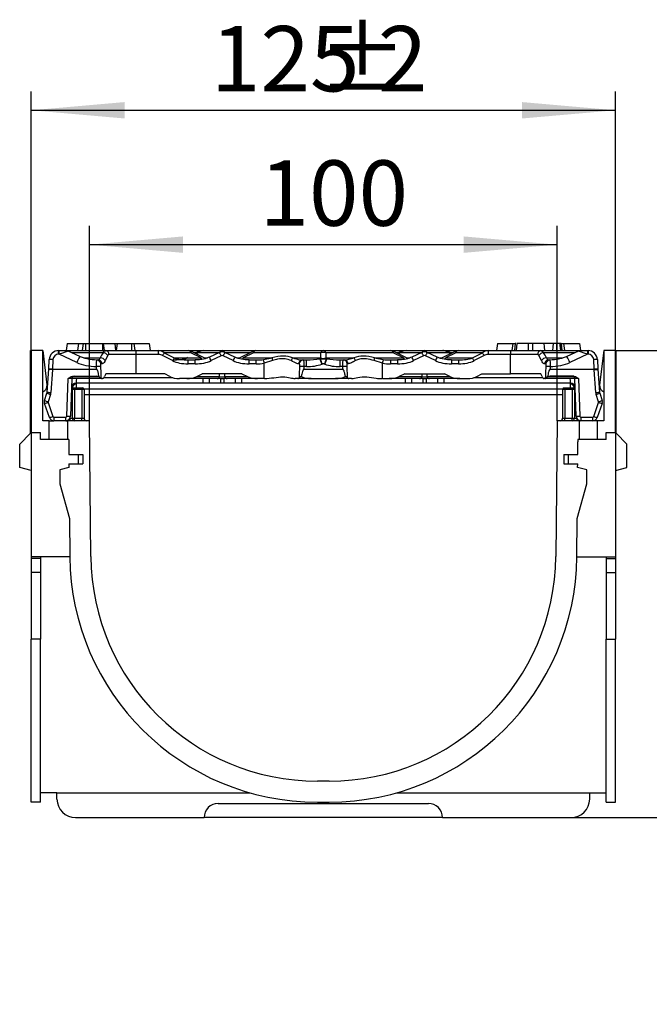
# Model space of a CAD drawing. Units: millimetres. Extents: x -63 to 1239, y -3 to 370.
# Drawn here: x 334 to 367, y 202 to 255 of the extents above; entities that cross this region are included whole.
import ezdxf

# ---------------------------------------------------------------- set-up
doc = ezdxf.new("R2010")
doc.units = ezdxf.units.MM
doc.layers.add('FORMAT', color=7, linetype='Continuous')
doc.styles.add('SLDTEXTSTYLE1', font='TXT', dxfattribs={"width": 0.7})
doc.dimstyles.new('SLDDIMSTYLE0', dxfattribs={"dimtxt": 3.5, "dimasz": 5, "dimexe": 0, "dimexo": 0.0625, "dimgap": 0.875, "dimtad": 2, "dimdec": 1, "dimlfac": 4, "dimrnd": 1e-09, "dimzin": 12, "dimdsep": 46, "dimtxsty": 'SLDTEXTSTYLE1', "dimsah": 1, "dimcen": 0.09, "dimadec": 0, "dimazin": 3, "dimtfac": 1, "dimtdec": 1, "dimtmove": 0, "dimatfit": 0, "dimfxl": 0, "dimfrac": 2, "dimtolj": 1, "dimtzin": 12, "dimarcsym": 0})
doc.dimstyles.new('SLDDIMSTYLE1', dxfattribs={"dimtxt": 3.5, "dimasz": 5, "dimexe": 0, "dimexo": 0.0625, "dimgap": 0.875, "dimtad": 2, "dimdec": 1, "dimlfac": 4, "dimrnd": 1e-09, "dimzin": 12, "dimdsep": 46, "dimtxsty": 'SLDTEXTSTYLE1', "dimsah": 1, "dimcen": 0.09, "dimadec": 0, "dimazin": 3, "dimtfac": 1, "dimtdec": 1, "dimtofl": 0, "dimtmove": 0, "dimatfit": 3, "dimfxl": 0, "dimfrac": 2, "dimtolj": 1, "dimtzin": 12, "dimarcsym": 0})

# ---------------------------------------------------------------- blocks, each defined once
blk = doc.blocks.new('_D')
at = {"layer": 'FORMAT'}
for p, q in [((334.341, 237.435), (334.341, 251.304)), ((365.591, 237.435), (365.591, 251.304)), ((334.341, 250.304), (365.591, 250.304))]:
    blk.add_line(p, q, dxfattribs=at)
for points in [[(334.341, 250.304), (339.341, 249.864), (339.341, 250.744)], [(365.591, 250.304), (360.591, 250.744), (360.591, 249.864)]]:
    blk.add_solid(points, dxfattribs=at)
at = {"layer": 'FORMAT', "char_height": 3.5, "attachment_point": 1, "style": 'SLDTEXTSTYLE1'}
for s, insert in [('125', (343.953, 254.816)), ('%%p', (349.675, 254.816)), ('2', (352.88, 254.816))]:
    blk.add_mtext(s, dxfattribs=dict(at, insert=insert))
blk = doc.blocks.new('_D_1')
at = {"layer": 'FORMAT'}
for p, q in [((376.205, 237.435), (376.205, 247.435)), ((365.629, 237.435), (377.205, 237.435)), ((376.205, 212.435), (376.205, 237.435)), ((363.213, 212.435), (377.205, 212.435)), ((376.205, 212.435), (376.205, 202.435))]:
    blk.add_line(p, q, dxfattribs=at)
for points in [[(376.205, 237.435), (376.645, 242.435), (375.765, 242.435)], [(376.205, 212.435), (375.765, 207.435), (376.645, 207.435)]]:
    blk.add_solid(points, dxfattribs=at)
at = {"layer": 'FORMAT', "char_height": 3.5, "attachment_point": 1, "rotation": 90, "style": 'SLDTEXTSTYLE1'}
for s, insert in [('2', (371.694, 227.615)), ('%%p', (371.694, 224.41)), ('100', (371.694, 218.436))]:
    blk.add_mtext(s, dxfattribs=dict(at, insert=insert))
blk = doc.blocks.new('_D_2')
at = {"layer": 'FORMAT'}
for p, q in [((337.466, 233.685), (337.466, 244.11)), ((362.466, 233.685), (362.466, 244.11)), ((337.466, 243.11), (362.466, 243.11))]:
    blk.add_line(p, q, dxfattribs=at)
for points in [[(337.466, 243.11), (342.466, 242.67), (342.466, 243.55)], [(362.466, 243.11), (357.466, 243.55), (357.466, 242.67)]]:
    blk.add_solid(points, dxfattribs=at)
at = {"layer": 'FORMAT', "insert": (346.55, 247.622), "char_height": 3.5, "attachment_point": 1, "style": 'SLDTEXTSTYLE1'}
blk.add_mtext('100', dxfattribs=at)

msp = doc.modelspace()

# ---------------------------------------------------------------- linework, layer by layer
at = {"color": 7, "linetype": 'Continuous', "lineweight": 25}
for p, q in [((336.272, 237.81), (336.219, 237.435)), ((336.272, 237.81), (336.877, 237.81)), ((336.877, 237.81), (336.825, 237.435)), ((336.877, 237.81), (337.125, 237.81)), ((337.125, 237.81), (337.072, 237.435)), ((337.125, 237.81), (337.237, 237.81)), ((337.237, 237.81), (337.237, 237.435)), ((337.237, 237.81), (338.149, 237.81)), ((338.149, 237.81), (338.149, 237.435)), ((338.149, 237.81), (338.199, 237.81)), ((338.199, 237.81), (338.242, 237.435)), ((338.199, 237.81), (338.806, 237.81)), ((338.806, 237.81), (338.849, 237.435)), ((338.806, 237.81), (338.938, 237.81)), ((338.938, 237.81), (338.886, 237.435)), ((338.938, 237.81), (339.711, 237.81)), ((339.711, 237.81), (339.711, 237.435)), ((339.711, 237.81), (339.823, 237.81)), ((339.823, 237.81), (339.876, 237.435)), ((339.823, 237.81), (340.646, 237.81)), ((340.646, 237.81), (340.699, 237.435)), ((359.286, 237.81), (359.233, 237.435)), ((359.286, 237.81), (360.108, 237.81)), ((360.108, 237.81), (360.055, 237.435)), ((360.108, 237.81), (360.221, 237.81)), ((360.221, 237.81), (360.188, 237.435)), ((360.225, 237.81), (360.195, 237.435)), ((360.225, 237.81), (360.221, 237.81)), ((360.269, 237.81), (360.225, 237.81)), ((361.146, 237.81), (360.924, 237.81)), ((362.251, 237.81), (361.76, 237.81)), ((362.645, 237.81), (362.64, 237.81)), ((362.678, 237.435), (362.645, 237.81)), ((362.692, 237.81), (362.656, 237.81)), ((362.692, 237.81), (362.722, 237.435)), ((362.696, 237.81), (362.692, 237.81)), ((362.729, 237.435), (362.696, 237.81)), ((362.696, 237.81), (362.807, 237.81)), ((362.807, 237.81), (362.86, 237.435)), ((362.807, 237.81), (363.661, 237.81)), ((363.661, 237.81), (363.713, 237.435)), ((334.304, 233.022), (334.304, 237.435)), ((334.304, 237.435), (334.341, 237.435)), ((334.341, 237.435), (334.341, 233.06)), ((334.966, 237.435), (334.341, 237.435)), ((334.966, 233.685), (334.966, 237.435)), ((334.966, 237.435), (335.186, 235.601)), ((335.805, 237.245), (335.805, 237.435)), ((335.805, 237.435), (335.843, 237.435)), ((335.843, 237.245), (335.805, 237.245)), ((335.843, 237.245), (335.843, 237.435)), ((335.843, 237.435), (336.226, 237.435)), ((336.776, 236.799), (335.843, 237.245)), ((336.226, 237.435), (338.341, 237.435)), ((336.938, 237.118), (336.319, 237.414)), ((338.341, 237.435), (339.956, 237.435)), ((339.956, 237.226), (339.956, 237.435)), ((339.956, 237.435), (341.156, 237.435)), ((341.113, 237.435), (341.133, 237.435)), ((341.156, 237.226), (341.156, 237.435)), ((341.156, 237.435), (342.743, 237.435)), ((341.449, 237.325), (341.984, 237.045)), ((342.875, 237.325), (341.449, 237.325)), ((342.743, 237.435), (343.574, 237.435)), ((343.436, 237.045), (342.875, 237.325)), ((343.668, 237.016), (342.91, 237.395)), ((343.256, 237.368), (343.107, 237.297)), ((343.574, 237.435), (344.553, 237.435)), ((344.404, 237.341), (343.873, 237.088)), ((344.553, 237.435), (346.364, 237.435)), ((345.234, 237.088), (344.703, 237.341)), ((346.196, 237.395), (345.435, 237.014)), ((346.231, 237.325), (345.671, 237.045)), ((349.833, 237.325), (346.231, 237.325)), ((346.364, 237.435), (349.966, 237.435)), ((349.833, 237.044), (349.833, 237.325)), ((349.966, 237.435), (353.568, 237.435)), ((350.099, 237.325), (350.099, 237.044)), ((353.701, 237.325), (350.099, 237.325)), ((353.568, 237.435), (354.4, 237.435)), ((354.261, 237.045), (353.701, 237.325)), ((354.493, 237.016), (353.736, 237.395)), ((354.081, 237.368), (353.933, 237.297)), ((354.4, 237.435), (355.379, 237.435)), ((355.229, 237.341), (354.698, 237.088)), ((355.379, 237.435), (356.358, 237.435)), ((356.059, 237.088), (355.528, 237.341)), ((357.022, 237.395), (356.26, 237.014)), ((356.358, 237.435), (357.189, 237.435)), ((357.057, 237.325), (356.496, 237.045)), ((356.825, 237.297), (356.676, 237.368)), ((358.483, 237.325), (357.057, 237.325)), ((357.189, 237.435), (358.776, 237.435)), ((357.948, 237.045), (358.483, 237.325)), ((358.776, 237.435), (358.776, 237.226)), ((358.776, 237.435), (359.976, 237.435)), ((359.976, 237.435), (361.591, 237.435)), ((359.976, 237.435), (359.976, 237.226)), ((360.28, 237.458), (360.278, 237.435)), ((361.591, 237.435), (363.706, 237.435)), ((363.613, 237.414), (362.994, 237.118)), ((364.089, 237.245), (363.156, 236.799)), ((363.706, 237.435), (364.089, 237.435)), ((364.089, 237.435), (364.127, 237.435)), ((364.089, 237.435), (364.089, 237.245)), ((364.127, 237.245), (364.089, 237.245)), ((364.127, 237.435), (364.127, 237.245)), ((364.966, 237.435), (364.746, 235.601)), ((364.966, 237.435), (364.966, 233.685)), ((365.591, 237.435), (364.966, 237.435)), ((365.591, 233.06), (365.591, 237.435)), ((365.591, 237.435), (365.629, 237.435)), ((365.629, 233.022), (365.629, 237.435)), ((335.279, 236.443), (335.306, 236.961)), ((335.506, 236.961), (335.478, 236.435)), ((337.838, 236.935), (337.857, 236.935)), ((337.857, 236.925), (337.857, 236.935)), ((337.857, 236.925), (337.867, 236.935)), ((337.857, 236.935), (337.867, 236.935)), ((337.867, 236.935), (337.929, 236.935)), ((338.077, 236.726), (338.068, 236.722)), ((338.133, 236.726), (338.077, 236.726)), ((338.437, 237.181), (338.299, 236.901)), ((339.956, 237.226), (338.502, 237.226)), ((339.956, 236.185), (339.956, 237.226)), ((341.156, 237.226), (339.956, 237.226)), ((341.906, 236.901), (341.371, 237.181)), ((341.984, 237.045), (343.436, 237.045)), ((342.732, 236.726), (342.732, 236.935)), ((342.732, 236.935), (343.11, 236.935)), ((343.11, 236.726), (342.732, 236.726)), ((343.11, 236.726), (343.11, 236.935)), ((344.499, 237.154), (343.968, 236.901)), ((345.139, 236.901), (344.608, 237.154)), ((345.671, 237.045), (347.221, 237.045)), ((345.996, 236.726), (345.996, 236.935)), ((345.996, 236.935), (346.375, 236.935)), ((346.375, 236.726), (345.996, 236.726)), ((346.375, 236.726), (346.375, 236.935)), ((346.764, 236.96), (347.221, 237.045)), ((347.249, 236.901), (346.804, 236.767)), ((346.804, 235.935), (346.804, 236.767)), ((348.327, 237.045), (349.81, 237.045)), ((348.682, 236.726), (348.646, 236.726)), ((348.852, 236.935), (348.893, 236.935)), ((348.893, 236.935), (349.061, 236.935)), ((349.061, 236.579), (349.061, 236.935)), ((349.782, 236.999), (349.808, 237.004)), ((349.81, 237.045), (349.833, 237.044)), ((349.915, 236.717), (349.886, 236.707)), ((350.046, 236.707), (350.017, 236.717)), ((350.099, 237.044), (350.123, 237.045)), ((350.123, 237.045), (351.605, 237.045)), ((350.124, 237.004), (350.15, 236.999)), ((350.872, 236.579), (350.872, 236.935)), ((350.872, 236.935), (351.04, 236.935)), ((351.04, 236.935), (351.08, 236.935)), ((351.286, 236.726), (351.25, 236.726)), ((353.129, 236.767), (352.683, 236.901)), ((352.711, 237.045), (354.261, 237.045)), ((352.711, 237.045), (353.169, 236.96)), ((353.129, 235.935), (353.129, 236.767)), ((353.557, 236.935), (353.557, 236.726)), ((353.557, 236.935), (353.936, 236.935)), ((353.936, 236.726), (353.557, 236.726)), ((353.936, 236.935), (353.936, 236.726)), ((355.324, 237.154), (354.793, 236.901)), ((355.964, 236.901), (355.434, 237.154)), ((356.496, 237.045), (357.948, 237.045)), ((356.822, 236.935), (357.2, 236.935)), ((356.822, 236.935), (356.822, 236.726)), ((357.2, 236.726), (356.822, 236.726)), ((357.2, 236.935), (357.2, 236.726)), ((358.561, 237.181), (358.026, 236.901)), ((359.976, 237.226), (358.776, 237.226)), ((359.976, 236.185), (359.976, 237.226)), ((361.43, 237.226), (359.976, 237.226)), ((361.633, 236.901), (361.495, 237.181)), ((361.855, 236.726), (361.799, 236.726)), ((361.864, 236.722), (361.855, 236.726)), ((362.003, 236.935), (362.065, 236.935)), ((362.065, 236.935), (362.076, 236.925)), ((362.065, 236.935), (362.076, 236.935)), ((362.076, 236.935), (362.076, 236.925)), ((364.454, 236.435), (364.426, 236.961)), ((364.626, 236.961), (364.653, 236.443)), ((335.193, 235.215), (335.279, 236.435)), ((335.279, 236.435), (335.279, 236.443)), ((335.478, 236.414), (335.393, 235.194)), ((335.479, 236.435), (335.478, 236.414)), ((335.479, 236.435), (337.84, 236.435)), ((348.925, 236.579), (348.919, 236.435)), ((348.919, 236.435), (351.013, 236.435)), ((349.061, 236.579), (348.925, 236.579)), ((351.007, 236.579), (350.872, 236.579)), ((351.013, 236.435), (351.007, 236.579)), ((362.092, 236.435), (364.453, 236.435)), ((364.454, 236.414), (364.453, 236.435)), ((364.539, 235.194), (364.454, 236.414)), ((364.653, 236.443), (364.654, 236.435)), ((364.654, 236.435), (364.739, 235.215)), ((336.241, 233.926), (336.311, 235.939)), ((336.511, 235.939), (336.441, 233.926)), ((338.099, 235.935), (336.511, 235.935)), ((337.987, 236.029), (336.554, 236.029)), ((336.564, 236.06), (337.834, 236.06)), ((343.525, 235.685), (336.744, 235.685)), ((337.976, 236.037), (337.987, 236.029)), ((338.158, 235.935), (338.099, 235.935)), ((339.956, 236.185), (338.329, 236.185)), ((341.491, 236.185), (339.956, 236.185)), ((341.759, 236.045), (341.491, 236.185)), ((342.658, 235.935), (342.279, 235.935)), ((344.288, 235.935), (342.658, 235.935)), ((343.198, 236.045), (343.491, 236.185)), ((343.198, 236.045), (344.421, 236.045)), ((345.615, 236.185), (343.491, 236.185)), ((343.86, 235.935), (343.86, 235.685)), ((344.458, 235.685), (343.86, 235.685)), ((344.458, 235.935), (344.288, 235.935)), ((344.421, 236.045), (344.421, 236.185)), ((344.458, 235.935), (344.458, 235.685)), ((344.819, 235.935), (344.649, 235.935)), ((344.649, 235.935), (344.649, 235.685)), ((345.246, 235.685), (344.649, 235.685)), ((344.686, 236.185), (344.686, 236.045)), ((344.686, 236.045), (345.908, 236.045)), ((346.449, 235.935), (344.819, 235.935)), ((345.246, 235.935), (345.246, 235.685)), ((354.351, 235.685), (345.581, 235.685)), ((345.615, 236.185), (345.908, 236.045)), ((346.804, 235.935), (346.449, 235.935)), ((346.828, 235.935), (346.804, 235.935)), ((348.601, 235.935), (348.455, 235.935)), ((349.313, 235.935), (348.601, 235.935)), ((348.786, 236.047), (348.766, 236.045)), ((348.766, 236.045), (348.79, 236.045)), ((348.786, 236.047), (348.79, 236.045)), ((349.313, 235.935), (349.692, 235.935)), ((350.24, 235.935), (350.619, 235.935)), ((351.331, 235.935), (350.619, 235.935)), ((351.142, 236.045), (351.146, 236.047)), ((351.142, 236.045), (351.166, 236.045)), ((351.166, 236.045), (351.146, 236.047)), ((351.477, 235.935), (351.331, 235.935)), ((353.129, 235.935), (353.104, 235.935)), ((353.129, 235.935), (353.483, 235.935)), ((355.114, 235.935), (353.483, 235.935)), ((354.317, 236.185), (354.024, 236.045)), ((354.024, 236.045), (355.246, 236.045)), ((354.317, 236.185), (356.441, 236.185)), ((354.686, 235.935), (354.686, 235.685)), ((355.283, 235.685), (354.686, 235.685)), ((355.283, 235.935), (355.114, 235.935)), ((355.246, 236.045), (355.246, 236.185)), ((355.283, 235.935), (355.283, 235.685)), ((355.644, 235.935), (355.475, 235.935)), ((355.475, 235.935), (355.475, 235.685)), ((356.072, 235.685), (355.475, 235.685)), ((355.511, 236.185), (355.511, 236.045)), ((355.511, 236.045), (356.734, 236.045)), ((357.274, 235.935), (355.644, 235.935)), ((356.072, 235.935), (356.072, 235.685)), ((363.188, 235.685), (356.407, 235.685)), ((356.734, 236.045), (356.441, 236.185)), ((357.274, 235.935), (357.653, 235.935)), ((358.173, 236.045), (358.441, 236.185)), ((358.441, 236.185), (359.976, 236.185)), ((361.603, 236.185), (359.976, 236.185)), ((361.833, 235.935), (361.774, 235.935)), ((363.421, 235.935), (361.833, 235.935)), ((361.946, 236.029), (361.957, 236.037)), ((363.379, 236.029), (361.946, 236.029)), ((363.368, 236.06), (362.098, 236.06)), ((363.491, 233.926), (363.421, 235.939)), ((363.621, 235.939), (363.691, 233.926)), ((335.055, 234.765), (335.182, 235.156)), ((336.494, 235.435), (336.661, 235.435)), ((336.536, 235.36), (336.536, 233.81)), ((336.661, 235.36), (336.536, 235.36)), ((336.661, 235.36), (336.661, 235.435)), ((336.661, 235.435), (337.041, 235.435)), ((336.661, 235.36), (336.661, 233.81)), ((337.041, 235.36), (336.661, 235.36)), ((337.041, 235.36), (337.041, 235.435)), ((337.041, 235.435), (337.091, 235.435)), ((337.166, 235.36), (337.041, 235.36)), ((337.041, 235.36), (337.041, 233.81)), ((337.166, 235.36), (337.166, 233.81)), ((362.891, 235.36), (362.766, 235.36)), ((362.766, 235.36), (362.766, 233.81)), ((362.841, 235.435), (362.891, 235.435)), ((362.891, 235.36), (362.891, 235.435)), ((362.891, 235.435), (363.271, 235.435)), ((362.891, 235.36), (362.891, 233.81)), ((363.271, 235.36), (362.891, 235.36)), ((363.271, 235.36), (363.271, 235.435)), ((363.271, 235.435), (363.438, 235.435)), ((363.396, 235.36), (363.271, 235.36)), ((363.271, 235.36), (363.271, 233.81)), ((363.396, 235.36), (363.396, 233.81)), ((364.75, 235.156), (364.878, 234.765)), ((335.316, 233.853), (335.056, 234.605)), ((335.372, 235.087), (335.245, 234.696)), ((335.245, 234.664), (335.505, 233.911)), ((362.766, 235.06), (337.166, 235.06)), ((364.427, 233.911), (364.687, 234.664)), ((364.687, 234.696), (364.56, 235.087)), ((364.876, 234.605), (364.616, 233.853)), ((335.299, 233.685), (334.966, 233.685)), ((335.299, 232.685), (335.299, 233.685)), ((335.299, 233.685), (335.553, 233.685)), ((335.553, 233.878), (336.191, 233.878)), ((335.553, 233.878), (335.553, 233.685)), ((336.191, 233.685), (335.553, 233.685)), ((336.191, 233.685), (336.191, 233.878)), ((336.191, 233.685), (336.274, 233.685)), ((337.466, 233.685), (336.274, 233.685)), ((336.274, 233.685), (336.274, 232.685)), ((336.411, 233.81), (336.411, 233.685)), ((336.411, 233.81), (336.536, 233.81)), ((336.536, 233.81), (336.661, 233.81)), ((336.661, 233.685), (336.661, 233.81)), ((336.661, 233.81), (337.041, 233.81)), ((337.041, 233.685), (337.041, 233.81)), ((337.041, 233.81), (337.166, 233.81)), ((337.53, 226.404), (337.466, 233.685)), ((362.466, 233.685), (362.403, 226.404)), ((363.659, 233.685), (362.466, 233.685)), ((362.766, 233.81), (362.891, 233.81)), ((362.891, 233.685), (362.891, 233.81)), ((362.891, 233.81), (363.271, 233.81)), ((363.271, 233.685), (363.271, 233.81)), ((363.271, 233.81), (363.396, 233.81)), ((363.396, 233.81), (363.521, 233.81)), ((363.521, 233.81), (363.521, 233.685)), ((363.659, 233.685), (363.659, 232.685)), ((363.741, 233.685), (363.659, 233.685)), ((363.741, 233.878), (364.38, 233.878)), ((363.741, 233.878), (363.741, 233.685)), ((364.38, 233.685), (363.741, 233.685)), ((364.38, 233.685), (364.38, 233.878)), ((364.634, 233.685), (364.38, 233.685)), ((364.634, 232.685), (364.634, 233.685)), ((364.966, 233.685), (364.634, 233.685)), ((333.727, 232.435), (334.304, 233.022)), ((334.341, 233.06), (334.304, 233.022)), ((334.341, 233.022), (334.304, 233.022)), ((334.341, 233.06), (334.841, 233.06)), ((334.341, 233.06), (334.341, 226.399)), ((334.841, 232.685), (334.841, 233.06)), ((365.091, 233.06), (365.591, 233.06)), ((365.091, 232.685), (365.091, 233.06)), ((365.591, 233.06), (365.591, 226.399)), ((365.591, 233.06), (365.629, 233.022)), ((365.629, 233.022), (365.591, 233.022)), ((366.205, 232.435), (365.628, 233.022)), ((335.299, 232.685), (334.841, 232.685)), ((336.274, 232.685), (335.299, 232.685)), ((336.351, 232.685), (336.274, 232.685)), ((336.351, 232.685), (336.351, 232.56)), ((336.351, 232.56), (336.357, 231.872)), ((363.575, 231.872), (363.581, 232.56)), ((363.659, 232.685), (363.581, 232.685)), ((363.581, 232.685), (363.581, 232.56)), ((364.634, 232.685), (363.659, 232.685)), ((365.091, 232.685), (364.634, 232.685)), ((333.738, 231.185), (333.727, 232.435)), ((366.194, 231.185), (366.205, 232.435)), ((336.357, 231.872), (337.104, 231.872)), ((337.104, 231.872), (337.109, 231.372)), ((362.828, 231.872), (362.823, 231.372)), ((362.828, 231.872), (363.575, 231.872)), ((334.341, 231.017), (333.738, 231.185)), ((336.363, 231.185), (335.864, 231.051)), ((335.864, 231.051), (335.871, 230.301)), ((336.361, 231.372), (336.363, 231.185)), ((336.361, 231.372), (337.109, 231.372)), ((362.823, 231.372), (363.571, 231.372)), ((363.569, 231.185), (363.571, 231.372)), ((364.068, 231.051), (363.569, 231.185)), ((364.062, 230.301), (364.068, 231.051)), ((365.591, 231.017), (366.194, 231.185)), ((335.871, 230.301), (336.387, 228.44)), ((363.545, 228.44), (364.062, 230.301)), ((336.387, 228.44), (336.405, 226.394)), ((363.527, 226.394), (363.545, 228.44)), ((334.841, 226.399), (334.341, 226.399)), ((334.341, 226.394), (334.341, 226.399)), ((334.841, 226.394), (334.341, 226.394)), ((334.341, 226.394), (334.341, 226.306)), ((334.841, 226.306), (334.341, 226.306)), ((334.341, 226.306), (334.341, 225.556)), ((334.841, 226.394), (334.841, 226.399)), ((334.841, 226.394), (334.841, 226.306)), ((334.841, 226.306), (334.841, 225.556)), ((365.091, 226.399), (365.591, 226.399)), ((365.091, 226.394), (365.091, 226.399)), ((365.091, 226.394), (365.591, 226.394)), ((365.091, 226.394), (365.091, 226.306)), ((365.091, 226.306), (365.591, 226.306)), ((365.091, 226.306), (365.091, 225.556)), ((365.591, 226.394), (365.591, 226.399)), ((365.591, 226.394), (365.591, 226.306)), ((365.591, 226.306), (365.591, 225.556)), ((334.841, 225.556), (334.341, 225.556)), ((334.341, 225.556), (334.341, 221.989)), ((334.841, 225.556), (334.841, 221.989)), ((365.091, 225.556), (365.591, 225.556)), ((365.091, 225.556), (365.091, 221.989)), ((365.591, 225.556), (365.591, 221.989)), ((334.841, 221.989), (334.341, 221.989)), ((334.341, 213.26), (334.341, 221.989)), ((334.841, 213.26), (334.841, 221.989)), ((365.091, 221.989), (365.591, 221.989)), ((365.091, 213.26), (365.091, 221.989)), ((365.591, 213.26), (365.591, 221.989)), ((350.278, 214.385), (349.654, 214.385)), ((335.716, 213.76), (334.841, 213.76)), ((335.716, 213.76), (346.049, 213.76)), ((335.719, 213.426), (335.716, 213.76)), ((353.884, 213.76), (364.216, 213.76)), ((364.213, 213.426), (364.216, 213.76)), ((364.216, 213.76), (365.091, 213.76)), ((334.841, 213.26), (334.341, 213.26)), ((344.341, 213.185), (355.591, 213.185)), ((349.654, 213.26), (350.278, 213.26)), ((365.091, 213.26), (365.591, 213.26)), ((336.719, 212.435), (343.591, 212.435)), ((356.341, 212.435), (343.591, 212.435)), ((356.341, 212.435), (363.213, 212.435))]:
    msp.add_line(p, q, dxfattribs=at)
at = {"color": 8, "linetype": 'Continuous', "lineweight": 25}
for p, q in [((338.191, 237.325), (336.505, 237.325)), ((343.166, 237.325), (343.051, 237.325)), ((343.273, 237.325), (343.16, 237.271)), ((344.369, 237.325), (343.273, 237.325)), ((346.056, 237.325), (344.738, 237.325)), ((353.992, 237.325), (353.876, 237.325)), ((354.099, 237.325), (353.985, 237.271)), ((355.194, 237.325), (354.099, 237.325)), ((356.659, 237.325), (355.563, 237.325)), ((356.773, 237.271), (356.659, 237.325)), ((356.881, 237.325), (356.766, 237.325)), ((363.428, 237.325), (361.741, 237.325)), ((337.161, 237.045), (338.036, 237.045)), ((343.612, 237.045), (343.767, 237.045)), ((345.345, 237.045), (345.495, 237.045)), ((354.437, 237.045), (354.592, 237.045)), ((356.17, 237.045), (356.321, 237.045)), ((361.896, 237.045), (362.771, 237.045)), ((336.752, 235.667), (336.744, 235.435)), ((341.94, 235.976), (338.223, 235.976)), ((343.525, 235.935), (343.525, 235.685)), ((345.581, 235.935), (345.581, 235.685)), ((354.351, 235.935), (354.351, 235.685)), ((356.407, 235.935), (356.407, 235.685)), ((361.709, 235.976), (357.993, 235.976)), ((363.189, 235.435), (363.181, 235.667)), ((336.536, 235.36), (336.491, 235.36)), ((337.156, 235.398), (362.776, 235.398)), ((363.441, 235.36), (363.396, 235.36)), ((336.408, 233.81), (336.411, 233.81)), ((336.411, 233.816), (336.411, 233.81)), ((363.521, 233.816), (363.521, 233.81)), ((363.521, 233.81), (363.525, 233.81)), ((336.405, 226.399), (334.841, 226.399)), ((363.528, 226.399), (365.091, 226.399))]:
    msp.add_line(p, q, dxfattribs=at)
at = {"color": 7, "linetype": 'Continuous', "lineweight": 25, "flags": 128}
for points in [[(360.311, 237.81), (360.295, 237.622), (360.278, 237.435)], [(360.311, 237.81), (360.296, 237.641), (360.278, 237.435)], [(360.924, 237.81), (360.924, 237.641), (360.924, 237.435)], [(361.146, 237.81), (361.147, 237.641), (361.147, 237.435)], [(361.76, 237.81), (361.775, 237.641), (361.793, 237.435)], [(362.251, 237.81), (362.234, 237.615), (362.218, 237.435)], [(362.43, 237.81), (362.43, 237.615), (362.43, 237.435)], [(362.612, 237.81), (362.621, 237.714), (362.633, 237.574), (362.645, 237.435)], [(362.62, 237.81), (362.635, 237.635), (362.653, 237.435)], [(337.84, 236.435), (337.838, 236.499), (337.834, 236.579)], [(362.098, 236.579), (362.095, 236.499), (362.092, 236.435)], [(336.761, 235.976), (336.758, 235.917), (336.754, 235.861), (336.751, 235.811), (336.749, 235.767), (336.747, 235.732), (336.745, 235.706), (336.744, 235.69), (336.744, 235.685)], [(363.188, 235.685), (363.188, 235.69), (363.187, 235.706), (363.186, 235.732), (363.183, 235.767), (363.181, 235.811), (363.178, 235.861), (363.174, 235.917), (363.171, 235.976)], [(336.857, 231.872), (336.857, 231.861), (336.857, 231.827), (336.858, 231.772), (336.858, 231.697), (336.859, 231.604), (336.86, 231.497), (336.861, 231.379), (336.861, 231.372)], [(363.071, 231.372), (363.071, 231.409), (363.072, 231.539), (363.073, 231.653), (363.074, 231.746), (363.075, 231.815), (363.075, 231.858), (363.075, 231.872)]]:
    msp.add_lwpolyline(points, dxfattribs=at)
at = {"color": 8, "linetype": 'Continuous', "lineweight": 25, "flags": 128}
for points in [[(342.91, 237.395), (342.908, 237.391), (342.901, 237.377), (342.89, 237.355), (342.875, 237.325)], [(346.231, 237.325), (346.216, 237.355), (346.205, 237.377), (346.199, 237.391), (346.196, 237.395)], [(353.736, 237.395), (353.734, 237.391), (353.727, 237.377), (353.716, 237.355), (353.701, 237.325)], [(357.057, 237.325), (357.042, 237.355), (357.031, 237.377), (357.024, 237.391), (357.022, 237.395)]]:
    msp.add_lwpolyline(points, dxfattribs=at)
at = {"color": 7, "linetype": 'Continuous', "lineweight": 25}
for centre, radius, start, end in [((335.805, 236.935), 0.5, 90, 177), ((335.805, 236.945), 0.3, 90, 177), ((336.226, 237.249), 0.185, 62.6239, 89.9519), ((338.151, 236.975), 0.352, 35.7634, 83.4834), ((338.309, 237.244), 0.194, 354.8883, 80.333), ((346.616, 234.442), 5.918, 150.8398, 152.4249), ((342.743, 237.06), 0.375, 63.4349, 90), ((342.718, 237.27), 0.166, 19.1376, 81.5837), ((344.578, 237.27), 0.166, 98.4163, 160.8622), ((344.529, 237.27), 0.166, 19.1379, 81.5836), ((346.364, 237.06), 0.375, 90, 116.5651), ((346.388, 237.27), 0.166, 98.4163, 160.8622), ((349.99, 237.27), 0.166, 98.4162, 160.8623), ((349.966, 236.855), 0.488, 74.2388, 105.7612), ((349.942, 237.27), 0.166, 19.1377, 81.5838), ((353.568, 237.06), 0.375, 63.4349, 90), ((353.544, 237.27), 0.166, 19.1378, 81.5837), ((355.403, 237.27), 0.166, 98.4164, 160.8621), ((355.354, 237.27), 0.166, 19.1378, 81.5837), ((357.189, 237.06), 0.375, 90, 116.5651), ((357.214, 237.27), 0.166, 98.4163, 160.8624), ((353.316, 234.442), 5.918, 27.5751, 29.1602), ((361.624, 237.244), 0.194, 99.667, 185.1117), ((361.781, 236.975), 0.352, 96.5166, 144.2366), ((363.706, 237.249), 0.185, 90.0481, 117.3761), ((364.127, 236.935), 0.5, 3, 90), ((364.127, 236.945), 0.3, 3, 90), ((335.406, 236.004), 0.962, 84.0433, 95.9567), ((337.84, 236.695), 0.23, 6.6489, 85.7961), ((337.862, 236.72), 0.215, 1.6871, 88.8049), ((337.921, 236.723), 0.212, 0.8167, 87.9509), ((338.03, 236.722), 0.323, 33.6079, 88.8636), ((347.157, 234.159), 5.923, 150.8409, 152.4244), ((337.681, 234.984), 9.295, 11.058, 12.2757), ((347.927, 237.108), 0.708, 185.1003, 196.9926), ((348.536, 236.829), 0.3, 134.0531, 166.2091), ((348.859, 236.722), 0.213, 91.7437, 178.8783), ((348.897, 236.72), 0.215, 91.1953, 178.3127), ((349.533, 237.181), 0.308, 323.7203, 333.7394), ((338.468, 232.772), 12.077, 19.0145, 20.484), ((349.55, 237.194), 0.32, 323.4925, 332.1294), ((338.645, 232.674), 11.973, 19.735, 21.1978), ((361.287, 232.674), 11.973, 158.8022, 160.265), ((361.464, 232.772), 12.077, 159.516, 160.9855), ((350.382, 237.194), 0.32, 207.8706, 216.5075), ((350.399, 237.181), 0.308, 206.2606, 216.2797), ((351.035, 236.72), 0.215, 1.6873, 88.8047), ((351.073, 236.722), 0.213, 1.1217, 88.2563), ((351.397, 236.829), 0.3, 13.7909, 45.9469), ((352.005, 237.108), 0.708, 343.0074, 354.8997), ((362.251, 234.984), 9.295, 167.7243, 168.942), ((352.776, 234.159), 5.923, 27.5756, 29.1591), ((361.902, 236.722), 0.323, 91.1364, 146.3921), ((362.011, 236.723), 0.212, 92.0491, 179.1833), ((362.07, 236.72), 0.215, 91.1951, 178.3129), ((362.092, 236.695), 0.23, 94.2039, 173.3511), ((364.526, 236.004), 0.962, 84.0433, 95.9567), ((337.941, 234.95), 1.633, 86.2381, 93.7619), ((348.818, 234.949), 1.633, 86.2381, 93.7619), ((351.114, 234.949), 1.633, 86.2381, 93.7619), ((361.991, 234.95), 1.633, 86.2381, 93.7619), ((336.744, 235.435), 0.25, 90, 178), ((336.636, 235.935), 0.125, 90, 178), ((336.865, 235.31), 0.375, 90, 160.5288), ((344.264, 236.099), 0.166, 278.4162, 340.8623), ((344.843, 236.099), 0.166, 199.1375, 261.5838), ((355.089, 236.099), 0.166, 278.4162, 340.8625), ((355.668, 236.099), 0.166, 199.1377, 261.5838), ((363.068, 235.31), 0.375, 19.4712, 90), ((363.188, 235.435), 0.25, 2, 90), ((363.296, 235.935), 0.125, 2, 90), ((334.841, 235.56), 0.348, 291.0825, 6.8426), ((334.944, 235.233), 0.25, 341.9864, 356), ((335.798, 236.561), 1.534, 246.3259, 253.8856), ((335.444, 236.641), 1.447, 260.0358, 267.986), ((334.944, 235.226), 0.45, 341.9864, 356), ((336.461, 235.36), 0.075, 0, 64.4702), ((337.091, 235.36), 0.075, 0, 90), ((362.841, 235.36), 0.075, 90, 180), ((363.471, 235.36), 0.075, 115.5298, 180), ((364.488, 236.641), 1.447, 272.014, 279.9642), ((364.988, 235.226), 0.45, 184, 198.0136), ((364.134, 236.561), 1.534, 286.1144, 293.6741), ((364.988, 235.233), 0.25, 184, 198.0136), ((365.091, 235.56), 0.348, 173.1574, 248.9175), ((335.292, 234.687), 0.25, 161.9864, 199.0873), ((335.671, 236.17), 1.534, 246.3259, 253.8856), ((334.709, 236.063), 1.498, 283.3917, 290.9613), ((335.292, 234.68), 0.05, 161.9864, 199.0873), ((364.262, 236.17), 1.534, 286.1144, 293.6741), ((364.64, 234.68), 0.05, 340.9127, 18.0136), ((365.223, 236.063), 1.498, 249.0387, 256.6083), ((364.64, 234.687), 0.25, 340.9127, 18.0136), ((334.969, 235.311), 1.498, 283.3917, 290.9614), ((335.553, 233.935), 0.25, 199.0873, 270), ((335.553, 233.928), 0.05, 199.0873, 270), ((336.191, 233.928), 0.05, 270, 358), ((336.191, 233.935), 0.25, 270, 358), ((336.341, 235.36), 1.437, 266.013, 273.987), ((336.661, 233.81), 0.125, 180, 270), ((337.291, 233.81), 0.125, 180, 270), ((362.641, 233.81), 0.125, 270, 0), ((363.271, 233.81), 0.125, 270, 0), ((363.591, 235.36), 1.437, 266.013, 273.987), ((363.741, 233.935), 0.25, 182, 270), ((363.741, 233.928), 0.05, 182, 270), ((364.38, 233.928), 0.05, 270, 340.9127), ((364.38, 233.935), 0.25, 270, 340.9127), ((364.963, 235.311), 1.498, 249.0386, 256.6083), ((349.654, 226.51), 13.25, 180.5, 270), ((349.654, 226.51), 12.125, 180.5, 270), ((350.278, 226.51), 12.125, 270, 359.5), ((350.278, 226.51), 13.25, 270, 359.5), ((336.719, 213.435), 1, 180.5, 270), ((344.341, 212.435), 0.75, 90, 180), ((355.591, 212.435), 0.75, 0, 90), ((363.213, 213.435), 1, 270, 359.5)]:
    msp.add_arc(centre, radius, start, end, dxfattribs=at)
at = {"color": 8, "linetype": 'Continuous', "lineweight": 25}
for centre, radius, start, end in [((343.438, 237.416), 0.188, 194.7184, 208.8427), ((342.563, 236.289), 2.12, 24.0847, 29.7535), ((346.543, 236.29), 2.119, 150.2456, 155.9162), ((354.263, 237.416), 0.188, 194.7256, 208.8367), ((353.389, 236.29), 2.119, 24.0838, 29.7544), ((357.369, 236.289), 2.12, 150.2465, 155.9153), ((356.494, 237.416), 0.188, 331.1573, 345.2816), ((340.074, 235.325), 3.612, 150.245, 155.9161), ((342.852, 237.135), 0.188, 194.7209, 208.8412), ((343.671, 237.156), 0.26, 205.3356, 224.9549), ((342.036, 236.037), 2.115, 24.08, 29.7616), ((347.069, 236.038), 2.114, 150.2359, 155.9214), ((345.433, 237.158), 0.263, 315.9738, 334.5987), ((354.497, 237.156), 0.26, 205.336, 224.9549), ((352.855, 236.034), 2.123, 24.0874, 29.7487), ((357.902, 236.034), 2.123, 150.2512, 155.9126), ((356.259, 237.157), 0.263, 315.7735, 334.613), ((359.844, 235.318), 3.628, 24.0931, 29.739)]:
    msp.add_arc(centre, radius, start, end, dxfattribs=at)
at = {"color": 7, "linetype": 'Continuous', "lineweight": 25}
for centre, major_axis, ratio, start_param, end_param in [((335.824, 237.235), (0.492, 0.18), 0.006177, 0.132169, 1.529592), ((336.19, 237.06), (0.128, 0.354), 0.146706, 6.2686, 6.394742), ((339.936, 237.052), (1.896, 1.9), 0.576953, 1.968234, 2.096443), ((341.142, 237.06), (0.417, 0.06), 0.888045, 0.625034, 1.410432), ((343.56, 237.06), (0.417, 0.06), 0.888045, 1.410432, 1.659633), ((354.386, 237.06), (0.417, 0.06), 0.888045, 1.410432, 1.659633), ((356.372, 237.06), (0.417, -0.06), 0.888045, 1.547457, 1.731161), ((358.79, 237.06), (0.417, -0.06), 0.888045, 1.731161, 2.516559), ((359.997, 237.052), (-1.896, 1.9), 0.576953, 4.186743, 4.314951), ((363.742, 237.06), (-0.128, 0.354), 0.146706, 6.171629, 6.297771), ((364.108, 237.235), (0.492, -0.18), 0.006177, 1.612, 3.009424), ((337.789, 237.329), (1.501, -0.045), 0.498632, 3.987377, 4.757765), ((341.142, 237.071), (0.31, 0.009), 0.498632, 0.725012, 1.51041), ((342.786, 237.321), (1.191, 0.036), 0.498632, 3.866604, 4.652002), ((341.962, 237.31), (1.081, 0.021), 0.346238, 4.655607, 5.441005), ((342.786, 237.31), (1.081, 0.021), 0.346238, 3.870209, 4.655607), ((343.164, 237.321), (1.191, 0.036), 0.498632, 4.652002, 5.437401), ((344.553, 236.971), (0, 0.196), 0.790238, 5.921818, 6.644552), ((345.942, 237.321), (1.191, -0.036), 0.498632, 3.987377, 4.772776), ((346.321, 237.31), (1.081, -0.021), 0.346238, 4.769171, 5.140834), ((346.321, 237.321), (1.191, -0.036), 0.498632, 4.772776, 5.144439), ((346.78, 235.057), (1.805, 1.809), 0.576953, 0.21115, 0.833669), ((348.993, 237.31), (1.314, -0.021), 0.28488, 4.768795, 5.360998), ((350.94, 237.31), (1.314, 0.021), 0.28488, 4.06378, 4.655983), ((353.152, 235.057), (-1.805, 1.809), 0.576953, 5.449516, 6.072036), ((353.611, 237.321), (1.191, 0.036), 0.498632, 4.280339, 4.652002), ((353.611, 237.31), (1.081, 0.021), 0.346238, 4.283944, 4.655607), ((353.99, 237.321), (1.191, 0.036), 0.498632, 4.652002, 5.437401), ((355.379, 236.971), (0, 0.196), 0.790238, 5.921818, 6.644552), ((356.768, 237.321), (1.191, -0.036), 0.498632, 3.987377, 4.772776), ((357.146, 237.31), (1.081, -0.021), 0.346238, 4.769171, 5.554569), ((357.146, 237.321), (1.191, -0.036), 0.498632, 4.772776, 5.558174), ((358.79, 237.071), (0.31, -0.009), 0.498632, 1.631183, 2.416581), ((362.144, 237.329), (1.501, 0.045), 0.498632, 4.667013, 5.437401), ((335.479, 236.433), (0.2, -0.01), 0.008723, 1.573535, 3.141593), ((335.599, 238.726), (0.121, 2.292), 0.087155, 3.141616, 3.146181), ((348.993, 237.329), (1.501, -0.045), 0.498632, 4.772776, 5.364978), ((350.94, 237.329), (1.501, 0.045), 0.498632, 4.0598, 4.652002), ((364.333, 238.726), (-0.121, 2.292), 0.087155, 3.137004, 3.14157), ((364.453, 236.433), (0.2, 0.01), 0.008723, 0, 1.568057), ((336.311, 235.935), (0.2, 0.004), 0.021729, 6.281952, 7.85153), ((337.827, 235.935), (0.25, 0.005), 0.499391, 0.923606, 1.530511), ((340.007, 236.194), (1.673, 1.677), 0.576953, 2.097867, 2.170382), ((342.313, 236.31), (0.751, 0.023), 0.498632, 3.866604, 4.652002), ((342.692, 236.31), (0.751, 0.023), 0.498632, 4.652002, 5.437401), ((344.553, 236.31), (0.375, 0), 0.755929, 4.351022, 5.073756), ((346.415, 236.31), (0.751, -0.023), 0.498632, 3.987377, 4.772776), ((349.336, 236.31), (0.75, 0.015), 0.499391, 3.886706, 4.672104), ((349.715, 236.31), (0.75, 0.015), 0.499391, 4.672104, 4.687656), ((350.217, 236.31), (0.75, -0.015), 0.499391, 4.737122, 4.752674), ((350.596, 236.31), (0.75, -0.015), 0.499391, 4.752674, 5.538072), ((353.517, 236.31), (0.751, 0.023), 0.498632, 4.652002, 5.437401), ((355.379, 236.31), (0.375, 0), 0.755929, 4.351022, 5.073756), ((357.24, 236.31), (0.751, -0.023), 0.498632, 3.987377, 4.772776), ((357.619, 236.31), (0.751, -0.023), 0.498632, 4.772776, 5.558174), ((359.925, 236.194), (-1.673, 1.677), 0.576953, 4.112804, 4.185318), ((362.105, 235.935), (0.25, -0.005), 0.499391, 1.611081, 2.217986), ((363.621, 235.935), (0.2, -0.004), 0.021729, 1.573248, 3.142826)]:
    msp.add_ellipse(centre, major_axis=major_axis, ratio=ratio, start_param=start_param, end_param=end_param, dxfattribs=at)
at = {"color": 8, "linetype": 'Continuous', "lineweight": 25}
for centre, major_axis, start_param, end_param in [((343.56, 237.06), (0.417, 0.06), 1.659633, 2.19583), ((354.386, 237.06), (0.417, 0.06), 1.659633, 2.19583), ((356.372, 237.06), (0.417, -0.06), 0.945763, 1.547457)]:
    msp.add_ellipse(centre, major_axis=major_axis, ratio=0.888045, start_param=start_param, end_param=end_param, dxfattribs=at)
at = {"color": 7, "linetype": 'Continuous', "lineweight": 25}
for points, knots in [([(360.924, 237.81), (360.845, 237.81), (360.696, 237.81), (360.505, 237.81), (360.375, 237.81), (360.317, 237.81), (360.313, 237.81), (360.311, 237.81)], [0, 0, 0, 0, 0.2599405, 0.4896905, 0.7192356, 0.8942978, 1, 1, 1, 1]), ([(361.76, 237.81), (361.754, 237.81), (361.744, 237.81), (361.643, 237.81), (361.488, 237.81), (361.308, 237.81), (361.192, 237.81), (361.146, 237.81)], [0, 0, 0, 0, 0.187155, 0.375631, 0.613063, 0.850069, 1, 1, 1, 1]), ([(362.43, 237.81), (362.403, 237.81), (362.356, 237.81), (362.302, 237.81), (362.269, 237.81), (362.253, 237.81), (362.251, 237.81), (362.251, 237.81)], [0, 0, 0, 0, 0.311255, 0.529568, 0.70417, 0.878397, 1, 1, 1, 1]), ([(362.612, 237.81), (362.61, 237.81), (362.606, 237.81), (362.572, 237.81), (362.521, 237.81), (362.469, 237.81), (362.439, 237.81), (362.43, 237.81)], [0, 0, 0, 0, 0.199434, 0.404685, 0.652666, 0.904792, 1, 1, 1, 1]), ([(338.191, 237.325), (338.209, 237.352), (338.245, 237.405), (338.3, 237.432), (338.333, 237.434), (338.341, 237.435)], [0, 0, 0, 0, 0.426332, 0.84902, 1, 1, 1, 1]), ([(343.524, 237.432), (343.476, 237.427), (343.382, 237.417), (343.297, 237.384), (343.256, 237.368)], [0, 0, 0, 0, 0.514915, 1, 1, 1, 1]), ([(344.703, 237.341), (344.679, 237.351), (344.615, 237.377), (344.507, 237.381), (344.435, 237.353), (344.404, 237.341)], [0, 0, 0, 0, 0.248499, 0.677157, 1, 1, 1, 1]), ([(354.349, 237.432), (354.301, 237.427), (354.208, 237.417), (354.123, 237.384), (354.081, 237.368)], [0, 0, 0, 0, 0.514915, 1, 1, 1, 1]), ([(355.528, 237.341), (355.505, 237.351), (355.44, 237.377), (355.333, 237.381), (355.26, 237.353), (355.229, 237.341)], [0, 0, 0, 0, 0.248499, 0.677155, 1, 1, 1, 1]), ([(356.676, 237.368), (356.64, 237.382), (356.567, 237.411), (356.485, 237.421), (356.443, 237.427)], [0, 0, 0, 0, 0.489779, 1, 1, 1, 1]), ([(361.591, 237.435), (361.615, 237.431), (361.664, 237.422), (361.713, 237.372), (361.736, 237.334), (361.741, 237.325)], [0, 0, 0, 0, 0.430343, 0.864823, 1, 1, 1, 1]), ([(337.857, 236.93), (337.681, 236.94), (337.366, 236.956), (337.069, 237.068), (336.938, 237.118)], [0, 0, 0, 0, 0.5570049, 1, 1, 1, 1]), ([(337.834, 236.579), (337.834, 236.62), (337.834, 236.702), (337.838, 236.807), (337.846, 236.888), (337.853, 236.913), (337.857, 236.925)], [0, 0, 0, 0, 0.255103, 0.509701, 0.762623, 1, 1, 1, 1]), ([(337.929, 236.935), (337.943, 236.939), (337.97, 236.947), (338.01, 236.996), (338.031, 237.034), (338.036, 237.045)], [0, 0, 0, 0, 0.42403, 0.844958, 1, 1, 1, 1]), ([(338.068, 236.722), (338.065, 236.717), (338.057, 236.707), (338.051, 236.673), (338.047, 236.63), (338.048, 236.596), (338.048, 236.579)], [0, 0, 0, 0, 0.22981, 0.479119, 0.736643, 1, 1, 1, 1]), ([(338.299, 236.901), (338.291, 236.884), (338.262, 236.824), (338.203, 236.746), (338.156, 236.733), (338.133, 236.726)], [0, 0, 0, 0, 0.160311, 0.585035, 1, 1, 1, 1]), ([(338.502, 237.226), (338.498, 237.226), (338.483, 237.225), (338.459, 237.214), (338.444, 237.192), (338.437, 237.181)], [0, 0, 0, 0, 0.149376, 0.568513, 1, 1, 1, 1]), ([(343.873, 237.088), (343.827, 237.068), (343.672, 237.002), (343.414, 236.947), (343.203, 236.938), (343.11, 236.935)], [0, 0, 0, 0, 0.19095, 0.646176, 1, 1, 1, 1]), ([(345.996, 236.935), (345.928, 236.937), (345.73, 236.943), (345.47, 236.99), (345.292, 237.063), (345.234, 237.088)], [0, 0, 0, 0, 0.262999, 0.76022, 1, 1, 1, 1]), ([(348.244, 236.901), (348.141, 236.94), (347.933, 237.018), (347.569, 236.998), (347.34, 236.928), (347.249, 236.901)], [0, 0, 0, 0, 0.3760909, 0.7532682, 1, 1, 1, 1]), ([(348.646, 236.726), (348.613, 236.732), (348.512, 236.75), (348.352, 236.84), (348.244, 236.901)], [0, 0, 0, 0, 0.325362, 1, 1, 1, 1]), ([(348.327, 237.045), (348.459, 237.007), (348.653, 236.951), (348.804, 236.939), (348.852, 236.935)], [0, 0, 0, 0, 0.6829442, 1, 1, 1, 1]), ([(348.711, 236.579), (348.711, 236.587), (348.712, 236.612), (348.711, 236.653), (348.706, 236.693), (348.696, 236.721), (348.687, 236.725), (348.682, 236.726)], [0, 0, 0, 0, 0.1080955, 0.3326683, 0.5573975, 0.7814691, 1, 1, 1, 1]), ([(348.893, 236.935), (348.898, 236.931), (348.908, 236.922), (348.919, 236.855), (348.925, 236.758), (348.926, 236.66), (348.926, 236.599), (348.925, 236.579)], [0, 0, 0, 0, 0.22545, 0.454256, 0.678071, 0.896189, 1, 1, 1, 1]), ([(349.808, 237.004), (349.842, 237.004), (349.9, 237.004), (350.005, 237.001), (350.075, 237.006), (350.117, 237.004), (350.124, 237.004)], [0, 0, 0, 0, 0.337886, 0.574478, 0.927821, 1, 1, 1, 1]), ([(349.833, 237.044), (349.86, 237.034), (349.895, 237.021), (349.95, 237.011), (349.983, 237.011), (350.013, 237.017), (350.054, 237.028), (350.08, 237.038), (350.099, 237.044)], [0, 0, 0, 0, 0.3468573, 0.4549663, 0.5453579, 0.6536763, 0.7539419, 1, 1, 1, 1]), ([(350.017, 236.717), (350.001, 236.723), (349.967, 236.735), (349.933, 236.723), (349.915, 236.717)], [0, 0, 0, 0, 0.477444, 1, 1, 1, 1]), ([(351.007, 236.579), (351.006, 236.62), (351.006, 236.702), (351.01, 236.808), (351.018, 236.888), (351.028, 236.929), (351.036, 236.933), (351.04, 236.935)], [0, 0, 0, 0, 0.215733, 0.430945, 0.644976, 0.860544, 1, 1, 1, 1]), ([(351.08, 236.935), (351.163, 236.945), (351.318, 236.963), (351.514, 237.019), (351.605, 237.045)], [0, 0, 0, 0, 0.531082, 1, 1, 1, 1]), ([(351.25, 236.726), (351.247, 236.726), (351.24, 236.724), (351.23, 236.707), (351.223, 236.673), (351.22, 236.629), (351.221, 236.596), (351.221, 236.579)], [0, 0, 0, 0, 0.135215, 0.344925, 0.557097, 0.776063, 1, 1, 1, 1]), ([(351.688, 236.901), (351.613, 236.859), (351.45, 236.769), (351.343, 236.741), (351.286, 236.726)], [0, 0, 0, 0, 0.460808, 1, 1, 1, 1]), ([(352.683, 236.901), (352.544, 236.94), (352.265, 237.018), (351.92, 236.998), (351.754, 236.928), (351.688, 236.901)], [0, 0, 0, 0, 0.376093, 0.753269, 1, 1, 1, 1]), ([(354.698, 237.088), (354.652, 237.068), (354.497, 237.002), (354.239, 236.947), (354.028, 236.938), (353.936, 236.935)], [0, 0, 0, 0, 0.19095, 0.646176, 1, 1, 1, 1]), ([(356.822, 236.935), (356.753, 236.937), (356.555, 236.943), (356.295, 236.99), (356.117, 237.063), (356.059, 237.088)], [0, 0, 0, 0, 0.262999, 0.760221, 1, 1, 1, 1]), ([(361.495, 237.181), (361.493, 237.185), (361.484, 237.2), (361.463, 237.221), (361.441, 237.225), (361.43, 237.226)], [0, 0, 0, 0, 0.138204, 0.574285, 1, 1, 1, 1]), ([(361.799, 236.726), (361.791, 236.727), (361.761, 236.731), (361.7, 236.776), (361.656, 236.859), (361.633, 236.901)], [0, 0, 0, 0, 0.149439, 0.568581, 1, 1, 1, 1]), ([(361.884, 236.579), (361.884, 236.596), (361.885, 236.63), (361.881, 236.673), (361.875, 236.707), (361.868, 236.717), (361.864, 236.722)], [0, 0, 0, 0, 0.263357, 0.520881, 0.77019, 1, 1, 1, 1]), ([(361.896, 237.045), (361.912, 237.018), (361.943, 236.965), (361.981, 236.937), (361.999, 236.935), (362.003, 236.935)], [0, 0, 0, 0, 0.422089, 0.846215, 1, 1, 1, 1]), ([(362.994, 237.118), (362.863, 237.068), (362.566, 236.956), (362.251, 236.94), (362.076, 236.93)], [0, 0, 0, 0, 0.443458, 1, 1, 1, 1]), ([(362.076, 236.925), (362.079, 236.913), (362.087, 236.888), (362.094, 236.807), (362.098, 236.702), (362.098, 236.62), (362.098, 236.579)], [0, 0, 0, 0, 0.237377, 0.490299, 0.744897, 1, 1, 1, 1]), ([(335.478, 236.414), (335.452, 236.416), (335.4, 236.42), (335.334, 236.426), (335.287, 236.431), (335.282, 236.434), (335.279, 236.435)], [0, 0, 0, 0, 0.249997, 0.499997, 0.749988, 1, 1, 1, 1]), ([(337.976, 236.037), (337.975, 236.038), (337.967, 236.084), (337.952, 236.161), (337.93, 236.257), (337.911, 236.321), (337.896, 236.364), (337.882, 236.394), (337.87, 236.415), (337.858, 236.428), (337.849, 236.434), (337.842, 236.435), (337.84, 236.435)], [0, 0, 0, 0, 0.004116, 0.327303, 0.545182, 0.692521, 0.792648, 0.861225, 0.926479, 0.955245, 0.98432, 1, 1, 1, 1]), ([(338.048, 236.579), (338.055, 236.433), (338.064, 236.222), (338.073, 236.011), (338.076, 235.946)], [0, 0, 0, 0, 0.693568, 1, 1, 1, 1]), ([(348.686, 235.992), (348.692, 236.138), (348.701, 236.334), (348.709, 236.53), (348.711, 236.579)], [0, 0, 0, 0, 0.746981, 1, 1, 1, 1]), ([(348.919, 236.435), (348.917, 236.434), (348.91, 236.434), (348.897, 236.424), (348.871, 236.387), (348.827, 236.259), (348.803, 236.137), (348.786, 236.047)], [0, 0, 0, 0, 0.019761, 0.04541, 0.108485, 0.3451, 1, 1, 1, 1]), ([(351.146, 236.047), (351.138, 236.091), (351.124, 236.166), (351.101, 236.261), (351.083, 236.323), (351.068, 236.365), (351.054, 236.395), (351.042, 236.415), (351.03, 236.428), (351.021, 236.434), (351.015, 236.435), (351.013, 236.435)], [0, 0, 0, 0, 0.324485, 0.543264, 0.691237, 0.791824, 0.860747, 0.927112, 0.955909, 0.985024, 1, 1, 1, 1]), ([(351.221, 236.579), (351.227, 236.433), (351.236, 236.237), (351.244, 236.041), (351.246, 235.992)], [0, 0, 0, 0, 0.74698, 1, 1, 1, 1]), ([(361.856, 235.946), (361.864, 236.131), (361.873, 236.342), (361.883, 236.553), (361.884, 236.579)], [0, 0, 0, 0, 0.8724149, 1, 1, 1, 1]), ([(362.092, 236.435), (362.089, 236.434), (362.083, 236.434), (362.07, 236.424), (362.043, 236.387), (361.999, 236.256), (361.973, 236.131), (361.957, 236.038), (361.957, 236.037)], [0, 0, 0, 0, 0.019328, 0.044416, 0.106111, 0.337544, 0.99588, 1, 1, 1, 1]), ([(364.454, 236.414), (364.48, 236.416), (364.533, 236.419), (364.599, 236.425), (364.645, 236.431), (364.651, 236.433), (364.654, 236.435)], [0, 0, 0, 0, 0.249994, 0.499999, 0.749993, 1, 1, 1, 1]), ([(336.311, 235.939), (336.312, 235.939), (336.332, 235.955), (336.386, 235.997), (336.468, 236.049), (336.538, 236.057), (336.564, 236.06)], [0, 0, 0, 0, 0.004972, 0.27193, 0.720417, 1, 1, 1, 1]), ([(338.076, 235.946), (338.069, 235.953), (338.055, 235.967), (338.02, 235.998), (337.996, 236.02), (337.987, 236.029)], [0, 0, 0, 0, 0.381534, 0.761437, 1, 1, 1, 1]), ([(338.076, 235.946), (338.081, 235.942), (338.088, 235.936), (338.096, 235.935), (338.099, 235.935)], [0, 0, 0, 0, 0.658675, 1, 1, 1, 1]), ([(338.158, 235.935), (338.165, 235.936), (338.187, 235.939), (338.226, 235.971), (338.252, 236.021), (338.264, 236.045)], [0, 0, 0, 0, 0.201066, 0.635349, 1, 1, 1, 1]), ([(343.86, 235.685), (343.847, 235.685), (343.735, 235.685), (343.624, 235.685), (343.525, 235.685)], [0, 0, 0, 0, 0.119706, 1, 1, 1, 1]), ([(344.458, 235.935), (344.489, 235.935), (344.553, 235.935), (344.617, 235.935), (344.649, 235.935)], [0, 0, 0, 0, 0.500001, 1, 1, 1, 1]), ([(344.649, 235.685), (344.617, 235.685), (344.553, 235.685), (344.489, 235.685), (344.458, 235.685)], [0, 0, 0, 0, 0.499999, 1, 1, 1, 1]), ([(345.581, 235.685), (345.485, 235.685), (345.373, 235.685), (345.261, 235.685), (345.246, 235.685)], [0, 0, 0, 0, 0.867445, 1, 1, 1, 1]), ([(346.828, 235.935), (346.993, 235.95), (347.331, 235.98), (347.805, 236.059), (348.194, 235.971), (348.373, 235.946), (348.455, 235.935)], [0, 0, 0, 0, 0.253057, 0.515115, 0.777904, 1, 1, 1, 1]), ([(348.601, 235.935), (348.616, 235.936), (348.649, 235.939), (348.673, 235.973), (348.686, 235.992)], [0, 0, 0, 0, 0.432073, 1, 1, 1, 1]), ([(348.766, 236.045), (348.749, 236.039), (348.715, 236.029), (348.694, 236.006), (348.687, 235.994), (348.686, 235.992)], [0, 0, 0, 0, 0.449483, 0.89558, 1, 1, 1, 1]), ([(349.704, 235.935), (349.791, 235.939), (349.966, 235.947), (350.141, 235.939), (350.228, 235.935)], [0, 0, 0, 0, 0.499877, 1, 1, 1, 1]), ([(351.246, 235.992), (351.239, 236.003), (351.223, 236.026), (351.185, 236.039), (351.166, 236.045)], [0, 0, 0, 0, 0.512364, 1, 1, 1, 1]), ([(351.246, 235.992), (351.253, 235.981), (351.275, 235.944), (351.308, 235.939), (351.331, 235.935)], [0, 0, 0, 0, 0.292525, 1, 1, 1, 1]), ([(351.477, 235.935), (351.479, 235.935), (351.572, 235.935), (351.807, 236.001), (352.265, 236.055), (352.719, 235.957), (352.998, 235.941), (353.104, 235.935)], [0, 0, 0, 0, 0.006812, 0.276244, 0.574298, 0.837072, 1, 1, 1, 1]), ([(354.686, 235.685), (354.672, 235.685), (354.561, 235.685), (354.449, 235.685), (354.351, 235.685)], [0, 0, 0, 0, 0.119706, 1, 1, 1, 1]), ([(355.283, 235.935), (355.315, 235.935), (355.379, 235.935), (355.443, 235.935), (355.475, 235.935)], [0, 0, 0, 0, 0.499999, 1, 1, 1, 1]), ([(355.475, 235.685), (355.443, 235.685), (355.379, 235.685), (355.315, 235.685), (355.283, 235.685)], [0, 0, 0, 0, 0.500001, 1, 1, 1, 1]), ([(356.407, 235.685), (356.31, 235.685), (356.198, 235.685), (356.087, 235.685), (356.072, 235.685)], [0, 0, 0, 0, 0.867445, 1, 1, 1, 1]), ([(361.669, 236.045), (361.683, 236.018), (361.711, 235.964), (361.749, 235.937), (361.769, 235.935), (361.774, 235.935)], [0, 0, 0, 0, 0.426213, 0.852638, 1, 1, 1, 1]), ([(361.833, 235.935), (361.837, 235.935), (361.845, 235.936), (361.853, 235.943), (361.856, 235.946)], [0, 0, 0, 0, 0.469415, 1, 1, 1, 1]), ([(361.946, 236.029), (361.93, 236.014), (361.9, 235.987), (361.87, 235.96), (361.86, 235.95), (361.856, 235.946)], [0, 0, 0, 0, 0.393305, 0.778912, 1, 1, 1, 1]), ([(363.368, 236.06), (363.395, 236.057), (363.464, 236.049), (363.546, 235.997), (363.6, 235.955), (363.62, 235.939), (363.621, 235.939)], [0, 0, 0, 0, 0.279583, 0.72807, 0.995028, 1, 1, 1, 1])]:
    msp.add_open_spline(points, degree=3, knots=knots, dxfattribs=at)

# ---------------------------------------------------------------- dimensions: what is measured, and where the dimension line sits
at = {"layer": 'FORMAT'}
dim = msp.add_linear_dim(base=(365.591, 250.304), p1=(334.341, 237.435), p2=(365.591, 237.435), text='<>%%p2', dimstyle='SLDDIMSTYLE0', dxfattribs=at)
dim.commit()
dim.dimension.update_dxf_attribs({"geometry": '_D', "text_midpoint": (349.537, 250.304), "dimtype": 160})
dim = msp.add_linear_dim(base=(362.466, 243.11), p1=(337.466, 233.685), p2=(362.466, 233.685), dimstyle='SLDDIMSTYLE1', dxfattribs=at)
dim.commit()
dim.dimension.update_dxf_attribs({"geometry": '_D_2', "text_midpoint": (349.537, 243.11), "dimtype": 160})
dim = msp.add_linear_dim(base=(376.205, 237.435), p1=(363.213, 212.435), p2=(365.629, 237.435), angle=90, text='<>%%p2', dimstyle='SLDDIMSTYLE0', dxfattribs=at)
dim.commit()
dim.dimension.update_dxf_attribs({"geometry": '_D_1', "text_midpoint": (376.205, 224.146), "dimtype": 160})

doc.saveas('drawing.dxf')
